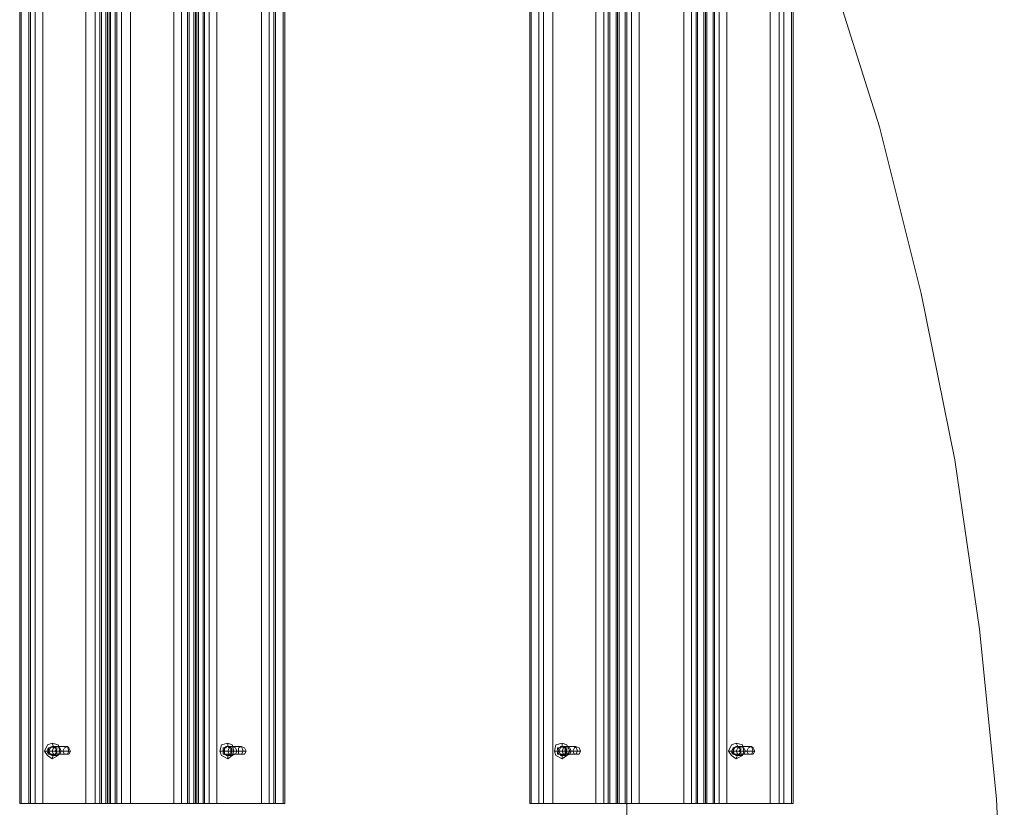
# Model space of a CAD drawing. Units: millimetres. Extents: x -4166 to 5354, y -113 to 7387.
# Drawn here: x 2339 to 2860, y 5059 to 5476 of the extents above; entities that cross this region are included whole.
import ezdxf

# ---------------------------------------------------------------- set-up
doc = ezdxf.new("R2010")
doc.units = ezdxf.units.MM

# ---------------------------------------------------------------- blocks, each defined once
blk = doc.blocks.new('WMF0')
at = {"color": 51, "lineweight": 0}
for points in [[(707.877, -178.213), (710.332, -181.004), (712.619, -183.93), (714.771, -186.99), (716.755, -190.15), (718.57, -193.378), (720.218, -196.741), (721.697, -200.171), (722.975, -203.668), (724.085, -207.198), (724.993, -210.83), (725.732, -214.461), (726.27, -218.16), (726.64, -221.859), (726.808, -225.591), (726.775, -229.324), (726.539, -233.023)], [(718.57, -189.646), (718.57, -226.768)]]:
    blk.add_lwpolyline(points, dxfattribs=at)
at = {"color": 30, "lineweight": 0}
for points in [[(705.322, -221.96), (705.322, -194.354)], [(705.356, -194.354), (705.356, -221.96)], [(705.524, -194.354), (705.524, -221.96)], [(705.557, -221.96), (705.557, -194.354)], [(705.658, -194.354), (705.658, -221.96)], [(705.826, -221.96), (705.826, -194.354)], [(706.768, -194.354), (706.768, -221.96)], [(706.97, -194.354), (706.97, -221.96)], [(707.07, -221.96), (707.07, -194.354)], [(707.07, -194.354), (707.07, -221.96)], [(707.104, -194.354), (707.104, -221.96)], [(707.205, -194.354), (707.205, -221.96)], [(707.239, -194.354), (707.239, -221.96)], [(707.239, -194.354), (707.239, -221.96)], [(707.272, -221.96), (707.272, -194.354)], [(707.272, -194.354), (707.272, -221.96)], [(707.306, -194.354), (707.306, -221.96)], [(707.407, -194.354), (707.407, -221.96)], [(707.44, -221.96), (707.44, -194.354)], [(707.44, -194.354), (707.44, -221.96)], [(707.541, -194.354), (707.541, -221.96)], [(707.743, -221.96), (707.743, -194.354)], [(708.684, -194.354), (708.684, -221.96)], [(708.853, -194.354), (708.853, -221.96)], [(708.987, -221.96), (708.987, -194.354)], [(708.987, -194.354), (708.987, -221.96)], [(709.021, -194.354), (709.021, -221.96)], [(709.122, -194.354), (709.122, -221.96)], [(709.122, -194.354), (709.122, -221.96)], [(709.155, -194.354), (709.155, -221.96)], [(709.189, -221.96), (709.189, -194.354)], [(709.189, -194.354), (709.189, -221.96)], [(709.222, -194.354), (709.222, -221.96)], [(709.323, -194.354), (709.323, -221.96)], [(709.323, -194.354), (709.323, -221.96)], [(709.357, -221.96), (709.357, -194.354)], [(709.458, -194.354), (709.458, -221.96)], [(709.626, -221.96), (709.626, -194.354), (710.904, -194.354)], [(710.601, -194.354), (710.601, -221.96)], [(710.769, -194.354), (710.769, -221.96)], [(710.87, -194.354), (710.87, -221.96)], [(710.904, -221.96), (710.904, -194.354)], [(711.072, -194.354), (711.072, -221.96)], [(711.105, -194.354), (711.105, -221.96)], [(716.452, -221.96), (716.452, -194.354)], [(716.486, -194.354), (716.486, -221.96)], [(716.654, -221.96), (716.654, -194.354)], [(716.654, -194.354), (716.654, -221.96)], [(716.755, -194.354), (716.755, -221.96)], [(716.956, -221.96), (716.956, -194.354)], [(717.898, -194.354), (717.898, -221.96)], [(718.066, -194.354), (718.066, -221.96)], [(718.167, -194.354), (718.167, -221.96)], [(718.2, -221.96), (718.2, -194.354)], [(718.2, -194.354), (718.2, -221.96)], [(718.335, -194.354), (718.335, -221.96)], [(718.335, -194.354), (718.335, -221.96)], [(718.369, -194.354), (718.369, -221.96)], [(718.369, -194.354), (718.369, -221.96)], [(718.402, -221.96), (718.402, -194.354)], [(718.402, -194.354), (718.402, -221.96)], [(718.537, -194.354), (718.537, -221.96)], [(718.537, -194.354), (718.537, -221.96)], [(718.57, -221.96), (718.57, -194.354)], [(718.671, -194.354), (718.671, -221.96)], [(718.839, -221.96), (718.839, -194.354)], [(719.814, -194.354), (719.814, -221.96)], [(719.983, -194.354), (719.983, -221.96)], [(720.083, -194.354), (720.083, -221.96)], [(720.117, -221.96), (720.117, -194.354)], [(720.117, -194.354), (720.117, -221.96)], [(720.252, -194.354), (720.252, -221.96)], [(720.252, -194.354), (720.252, -221.96)], [(720.285, -194.354), (720.285, -221.96)], [(720.285, -194.354), (720.285, -221.96)], [(720.319, -221.96), (720.319, -194.354)], [(720.319, -194.354), (720.319, -221.96)], [(720.453, -194.354), (720.453, -221.96)], [(720.453, -194.354), (720.453, -221.96)], [(720.487, -221.96), (720.487, -194.354)], [(720.588, -194.354), (720.588, -221.96)], [(720.756, -221.96), (720.756, -194.354), (722, -194.354)], [(721.697, -194.354), (721.697, -221.96)], [(721.899, -194.354), (721.899, -221.96)], [(722, -221.96), (722, -194.354)], [(722, -194.354), (722, -221.96)], [(722.168, -194.354), (722.168, -221.96)], [(722.202, -194.354), (722.202, -221.96)], [(705.557, -221.96), (705.322, -221.96)], [(705.322, -221.96), (705.356, -221.96), (705.524, -221.96)], [(705.524, -221.96), (706.768, -221.96)], [(705.826, -221.96), (705.658, -221.96), (705.557, -221.96)], [(707.07, -221.96), (705.826, -221.96)], [(706.768, -221.96), (706.97, -221.96), (707.07, -221.96)], [(707.272, -221.96), (707.239, -221.96), (707.07, -221.96)], [(707.07, -221.96), (707.104, -221.96), (707.171, -221.96), (707.205, -221.96), (707.239, -221.96)], [(707.239, -221.96), (707.272, -221.96), (707.44, -221.96)], [(707.44, -221.96), (707.407, -221.96), (707.339, -221.96), (707.306, -221.96), (707.272, -221.96)], [(707.743, -221.96), (707.541, -221.96), (707.44, -221.96)], [(707.44, -221.96), (708.684, -221.96)], [(708.987, -221.96), (707.743, -221.96)], [(708.684, -221.96), (708.853, -221.96), (708.987, -221.96)], [(709.189, -221.96), (709.155, -221.96), (708.987, -221.96)], [(708.987, -221.96), (709.021, -221.96), (709.054, -221.96), (709.122, -221.96)], [(709.122, -221.96), (709.189, -221.96), (709.323, -221.96)], [(709.357, -221.96), (709.323, -221.96), (709.256, -221.96), (709.222, -221.96), (709.189, -221.96)], [(709.323, -221.96), (710.601, -221.96)], [(709.626, -221.96), (709.458, -221.96), (709.357, -221.96)], [(710.904, -221.96), (709.626, -221.96)], [(710.601, -221.96), (710.769, -221.96), (710.87, -221.96)], [(710.87, -221.96), (711.105, -221.96)], [(711.105, -221.96), (711.072, -221.96), (710.904, -221.96)], [(716.654, -221.96), (716.452, -221.96)], [(716.452, -221.96), (716.486, -221.96), (716.654, -221.96)], [(716.956, -221.96), (716.755, -221.96), (716.654, -221.96)], [(716.654, -221.96), (717.898, -221.96)], [(718.2, -221.96), (716.956, -221.96)], [(717.898, -221.96), (718.066, -221.96), (718.167, -221.96)], [(718.167, -221.96), (718.2, -221.96), (718.268, -221.96), (718.335, -221.96)], [(718.402, -221.96), (718.369, -221.96), (718.2, -221.96)], [(718.335, -221.96), (718.369, -221.96), (718.537, -221.96)], [(718.57, -221.96), (718.537, -221.96), (718.469, -221.96), (718.402, -221.96)], [(718.537, -221.96), (719.814, -221.96)], [(718.839, -221.96), (718.671, -221.96), (718.57, -221.96)], [(720.117, -221.96), (718.839, -221.96)], [(719.814, -221.96), (719.983, -221.96), (720.083, -221.96)], [(720.083, -221.96), (720.117, -221.96), (720.184, -221.96), (720.252, -221.96)], [(720.319, -221.96), (720.285, -221.96), (720.117, -221.96)], [(720.252, -221.96), (720.285, -221.96), (720.453, -221.96)], [(720.487, -221.96), (720.453, -221.96), (720.386, -221.96), (720.319, -221.96)], [(720.453, -221.96), (721.697, -221.96)], [(720.756, -221.96), (720.588, -221.96), (720.487, -221.96)], [(722, -221.96), (720.756, -221.96)], [(721.697, -221.96), (721.899, -221.96), (722, -221.96)], [(722.202, -221.96), (722.168, -221.96), (722, -221.96)], [(722, -221.96), (722.202, -221.96)]]:
    blk.add_lwpolyline(points, dxfattribs=at)
at = {"color": 253, "lineweight": 0}
for points in [[(706.196, -220.817), (706.163, -220.682), (706.028, -220.648), (705.927, -220.682), (705.86, -220.817), (705.927, -220.917), (706.028, -220.985), (706.163, -220.917), (706.196, -220.817)], [(709.996, -220.817), (709.962, -220.682), (709.861, -220.648), (709.727, -220.682), (709.693, -220.817), (709.727, -220.917), (709.861, -220.985), (709.962, -220.917), (709.996, -220.817)], [(717.326, -220.817), (717.259, -220.682), (717.158, -220.648), (717.024, -220.682), (716.99, -220.817), (717.024, -220.917), (717.158, -220.985), (717.259, -220.917), (717.326, -220.817)], [(721.126, -220.817), (721.092, -220.682), (720.958, -220.648), (720.857, -220.682), (720.79, -220.817), (720.857, -220.917), (720.958, -220.985), (721.092, -220.917), (721.126, -220.817)], [(706.129, -220.817), (706.095, -220.749), (706.062, -220.716), (705.994, -220.749), (705.961, -220.817), (705.994, -220.884), (706.062, -220.884), (706.095, -220.884), (706.129, -220.817)], [(706.432, -220.817), (706.398, -220.749), (706.364, -220.716), (706.297, -220.749), (706.263, -220.817), (706.297, -220.884), (706.364, -220.884), (706.398, -220.884), (706.432, -220.817)], [(709.962, -220.817), (709.929, -220.749), (709.861, -220.716), (709.794, -220.749), (709.794, -220.817), (709.794, -220.884), (709.861, -220.884), (709.929, -220.884), (709.962, -220.817)], [(710.265, -220.817), (710.231, -220.749), (710.164, -220.716), (710.097, -220.749), (710.097, -220.817), (710.097, -220.884), (710.164, -220.884), (710.231, -220.884), (710.265, -220.817)], [(717.259, -220.817), (717.225, -220.749), (717.158, -220.716), (717.124, -220.749), (717.091, -220.817), (717.124, -220.884), (717.158, -220.884), (717.225, -220.884), (717.259, -220.817)], [(717.562, -220.817), (717.528, -220.749), (717.461, -220.716), (717.427, -220.749), (717.393, -220.817), (717.427, -220.884), (717.461, -220.884), (717.528, -220.884), (717.562, -220.817)], [(721.059, -220.817), (721.025, -220.749), (720.991, -220.716), (720.924, -220.749), (720.89, -220.817), (720.924, -220.884), (720.991, -220.884), (721.025, -220.884), (721.059, -220.817)], [(721.361, -220.817), (721.328, -220.749), (721.294, -220.716), (721.227, -220.749), (721.193, -220.817), (721.227, -220.884), (721.294, -220.884), (721.328, -220.884), (721.361, -220.817)]]:
    blk.add_lwpolyline(points, close=True, dxfattribs=at)
for points in [[(706.062, -220.716), (706.028, -220.648)], [(709.861, -220.716), (709.861, -220.648)], [(717.158, -220.716), (717.158, -220.648)], [(720.991, -220.716), (720.958, -220.648)], [(705.961, -220.817), (705.86, -220.817)], [(705.961, -220.783), (705.927, -220.783), (705.961, -220.749)], [(705.927, -220.85), (705.961, -220.817), (705.961, -220.783)], [(705.927, -220.85), (705.961, -220.85)], [(705.961, -220.884), (705.927, -220.85)], [(705.927, -220.85), (705.961, -220.85)], [(705.961, -220.749), (705.994, -220.749), (706.028, -220.716)], [(705.994, -220.749), (705.961, -220.749)], [(705.961, -220.749), (705.961, -220.783)], [(705.961, -220.783), (705.961, -220.817)], [(705.961, -220.817), (705.961, -220.85)], [(706.263, -220.817), (705.961, -220.817)], [(705.961, -220.85), (705.961, -220.884)], [(706.028, -220.716), (705.994, -220.749)], [(706.062, -220.716), (706.028, -220.716)], [(706.028, -220.716), (706.062, -220.716)], [(706.028, -220.716), (706.062, -220.749), (706.095, -220.749)], [(706.028, -220.716), (706.062, -220.716)], [(706.062, -220.749), (706.062, -220.716)], [(706.364, -220.716), (706.062, -220.716)], [(706.129, -220.749), (706.062, -220.749)], [(706.095, -220.749), (706.129, -220.749)], [(706.095, -220.749), (706.129, -220.749), (706.129, -220.783)], [(706.095, -220.817), (706.129, -220.783)], [(706.129, -220.783), (706.095, -220.817), (706.129, -220.85)], [(706.129, -220.85), (706.095, -220.817)], [(706.129, -220.85), (706.129, -220.884), (706.095, -220.884)], [(706.129, -220.783), (706.129, -220.749)], [(706.432, -220.817), (706.129, -220.817)], [(706.129, -220.817), (706.196, -220.817)], [(706.129, -220.884), (706.129, -220.85)], [(706.398, -220.817), (706.263, -220.817)], [(706.398, -220.817), (706.364, -220.716)], [(706.398, -220.817), (706.364, -220.884)], [(706.398, -220.817), (706.432, -220.817)], [(709.794, -220.817), (709.693, -220.817)], [(709.76, -220.749), (709.794, -220.749), (709.828, -220.716)], [(709.794, -220.749), (709.76, -220.749), (709.76, -220.783)], [(709.76, -220.749), (709.794, -220.749)], [(709.76, -220.783), (709.76, -220.749)], [(709.76, -220.783), (709.794, -220.817)], [(709.76, -220.85), (709.794, -220.817), (709.76, -220.783)], [(709.794, -220.817), (709.76, -220.85)], [(709.76, -220.85), (709.76, -220.884), (709.794, -220.884)], [(709.76, -220.884), (709.76, -220.85)], [(709.828, -220.749), (709.794, -220.749)], [(709.794, -220.749), (709.828, -220.749)], [(710.097, -220.817), (709.794, -220.817)], [(709.861, -220.716), (709.828, -220.716)], [(709.828, -220.716), (709.828, -220.749)], [(709.828, -220.716), (709.861, -220.716)], [(709.828, -220.716), (709.861, -220.716)], [(709.828, -220.716), (709.861, -220.716)], [(709.895, -220.749), (709.861, -220.716)], [(709.861, -220.716), (709.895, -220.749), (709.929, -220.749)], [(710.164, -220.716), (709.861, -220.716)], [(709.929, -220.749), (709.895, -220.749)], [(709.929, -220.783), (709.962, -220.783), (709.929, -220.749)], [(709.929, -220.749), (709.929, -220.783)], [(709.929, -220.817), (709.929, -220.783)], [(709.929, -220.783), (709.929, -220.817), (709.929, -220.85)], [(709.929, -220.85), (709.929, -220.817)], [(709.929, -220.884), (709.929, -220.85)], [(709.929, -220.85), (709.929, -220.884)], [(710.265, -220.817), (709.962, -220.817)], [(709.962, -220.817), (709.996, -220.817)], [(710.198, -220.817), (710.097, -220.817)], [(710.198, -220.817), (710.164, -220.716)], [(710.198, -220.817), (710.164, -220.884)], [(710.198, -220.817), (710.265, -220.817)], [(717.091, -220.817), (716.99, -220.817)], [(717.091, -220.749), (717.057, -220.783)], [(717.057, -220.783), (717.057, -220.749), (717.091, -220.749)], [(717.057, -220.783), (717.091, -220.817)], [(717.057, -220.85), (717.091, -220.817), (717.057, -220.783)], [(717.091, -220.817), (717.057, -220.85)], [(717.057, -220.85), (717.091, -220.884)], [(717.091, -220.884), (717.057, -220.884), (717.057, -220.85)], [(717.091, -220.749), (717.124, -220.749), (717.124, -220.716)], [(717.124, -220.749), (717.091, -220.749)], [(717.393, -220.817), (717.091, -220.817)], [(717.158, -220.716), (717.124, -220.749)], [(717.124, -220.716), (717.158, -220.716)], [(717.124, -220.716), (717.158, -220.716)], [(717.124, -220.716), (717.158, -220.716)], [(717.192, -220.749), (717.158, -220.716)], [(717.158, -220.716), (717.192, -220.749), (717.225, -220.749)], [(717.461, -220.716), (717.158, -220.716)], [(717.225, -220.749), (717.192, -220.749)], [(717.259, -220.783), (717.259, -220.749), (717.225, -220.749)], [(717.225, -220.749), (717.225, -220.783)], [(717.225, -220.749), (717.259, -220.749)], [(717.225, -220.817), (717.259, -220.783)], [(717.225, -220.783), (717.259, -220.783)], [(717.225, -220.783), (717.225, -220.817), (717.225, -220.85)], [(717.259, -220.85), (717.225, -220.817)], [(717.225, -220.884), (717.259, -220.884), (717.259, -220.85)], [(717.225, -220.85), (717.259, -220.85)], [(717.225, -220.85), (717.225, -220.884)], [(717.225, -220.85), (717.259, -220.85)], [(717.562, -220.817), (717.259, -220.817)], [(717.259, -220.817), (717.326, -220.817)], [(717.494, -220.817), (717.393, -220.817)], [(717.494, -220.817), (717.461, -220.716)], [(717.494, -220.817), (717.461, -220.884)], [(717.494, -220.817), (717.562, -220.817)], [(720.89, -220.817), (720.79, -220.817)], [(720.89, -220.884), (720.857, -220.85), (720.89, -220.85)], [(720.89, -220.749), (720.924, -220.749), (720.958, -220.716)], [(720.924, -220.749), (720.89, -220.749)], [(720.89, -220.749), (720.89, -220.783)], [(720.89, -220.783), (720.89, -220.749)], [(720.89, -220.783), (720.89, -220.817)], [(720.89, -220.85), (720.89, -220.817), (720.89, -220.783)], [(720.89, -220.817), (720.89, -220.85)], [(721.193, -220.817), (720.89, -220.817)], [(720.89, -220.85), (720.89, -220.884)], [(720.958, -220.716), (720.924, -220.749)], [(720.991, -220.716), (720.958, -220.716)], [(720.958, -220.716), (720.991, -220.716)], [(720.958, -220.716), (720.991, -220.716)], [(720.991, -220.749), (720.991, -220.716)], [(720.991, -220.716), (720.991, -220.749), (721.025, -220.749)], [(721.294, -220.716), (720.991, -220.716)], [(721.059, -220.749), (720.991, -220.749)], [(721.025, -220.749), (721.059, -220.749)], [(721.025, -220.749), (721.059, -220.749), (721.059, -220.783)], [(721.025, -220.817), (721.059, -220.783)], [(721.059, -220.783), (721.025, -220.817), (721.059, -220.85)], [(721.059, -220.85), (721.025, -220.817)], [(721.059, -220.85), (721.059, -220.884), (721.025, -220.884)], [(721.059, -220.783), (721.059, -220.749)], [(721.361, -220.817), (721.059, -220.817)], [(721.059, -220.817), (721.126, -220.817)], [(721.059, -220.884), (721.059, -220.85)], [(721.328, -220.817), (721.193, -220.817)], [(721.328, -220.817), (721.294, -220.716)], [(721.328, -220.817), (721.294, -220.884)], [(721.328, -220.817), (721.361, -220.817)], [(705.961, -220.884), (705.994, -220.884)], [(706.028, -220.917), (705.994, -220.884), (705.961, -220.884)], [(705.994, -220.884), (706.028, -220.917)], [(706.062, -220.884), (706.028, -220.985)], [(706.028, -220.917), (706.062, -220.917)], [(706.062, -220.917), (706.028, -220.917)], [(706.028, -220.917), (706.062, -220.917)], [(706.062, -220.917), (706.062, -220.884)], [(706.062, -220.884), (706.129, -220.884)], [(706.095, -220.884), (706.062, -220.884), (706.062, -220.917)], [(706.364, -220.884), (706.062, -220.884)], [(706.095, -220.884), (706.129, -220.884)], [(709.76, -220.884), (709.794, -220.884)], [(709.828, -220.917), (709.828, -220.884), (709.76, -220.884)], [(709.794, -220.884), (709.828, -220.884)], [(709.828, -220.884), (709.828, -220.917)], [(709.828, -220.917), (709.861, -220.917)], [(709.861, -220.917), (709.828, -220.917)], [(709.828, -220.917), (709.861, -220.917)], [(709.861, -220.917), (709.895, -220.884)], [(709.929, -220.884), (709.895, -220.884), (709.861, -220.917)], [(710.164, -220.884), (709.861, -220.884)], [(709.861, -220.884), (709.861, -220.985)], [(709.895, -220.884), (709.929, -220.884)], [(717.091, -220.884), (717.124, -220.884)], [(717.124, -220.917), (717.124, -220.884), (717.091, -220.884)], [(717.124, -220.884), (717.158, -220.917)], [(717.124, -220.917), (717.158, -220.917)], [(717.158, -220.917), (717.124, -220.917)], [(717.124, -220.917), (717.158, -220.917)], [(717.124, -220.917), (717.158, -220.917)], [(717.158, -220.917), (717.192, -220.884)], [(717.225, -220.884), (717.192, -220.884), (717.158, -220.917)], [(717.461, -220.884), (717.158, -220.884)], [(717.158, -220.884), (717.158, -220.985)], [(717.192, -220.884), (717.225, -220.884)], [(720.89, -220.884), (720.924, -220.884)], [(720.958, -220.917), (720.924, -220.884), (720.89, -220.884)], [(720.924, -220.884), (720.958, -220.917)], [(720.991, -220.884), (720.958, -220.985)], [(720.958, -220.917), (720.991, -220.917)], [(720.991, -220.917), (720.958, -220.917)], [(720.958, -220.917), (720.991, -220.917)], [(720.991, -220.917), (721.025, -220.884)], [(720.991, -220.884), (721.025, -220.884)], [(721.025, -220.884), (720.991, -220.884), (720.991, -220.917)], [(721.294, -220.884), (720.991, -220.884)], [(721.025, -220.884), (721.059, -220.884)], [(721.025, -220.884), (721.059, -220.884)]]:
    blk.add_lwpolyline(points, dxfattribs=at)
at = {"color": 33, "lineweight": 0}
for points in [[(706.028, -220.716), (705.961, -220.749), (705.927, -220.817), (705.961, -220.884), (706.028, -220.917), (706.095, -220.884), (706.129, -220.817), (706.095, -220.749), (706.028, -220.716)], [(706.129, -220.917), (706.062, -220.884), (706.028, -220.817), (706.062, -220.749), (706.129, -220.716), (706.196, -220.749), (706.23, -220.817), (706.196, -220.884), (706.129, -220.917)], [(709.861, -220.716), (709.76, -220.749), (709.76, -220.817), (709.76, -220.884), (709.861, -220.917), (709.929, -220.884), (709.962, -220.817), (709.929, -220.749), (709.861, -220.716)], [(709.962, -220.917), (709.895, -220.884), (709.861, -220.817), (709.895, -220.749), (709.962, -220.716), (710.029, -220.749), (710.063, -220.817), (710.029, -220.884), (709.962, -220.917)], [(717.158, -220.716), (717.091, -220.749), (717.057, -220.817), (717.091, -220.884), (717.158, -220.917), (717.225, -220.884), (717.259, -220.817), (717.225, -220.749), (717.158, -220.716)], [(717.259, -220.917), (717.192, -220.884), (717.158, -220.817), (717.192, -220.749), (717.259, -220.716), (717.326, -220.749), (717.36, -220.817), (717.326, -220.884), (717.259, -220.917)], [(720.958, -220.716), (720.89, -220.749), (720.857, -220.817), (720.89, -220.884), (720.958, -220.917), (721.025, -220.884), (721.059, -220.817), (721.025, -220.749), (720.958, -220.716)], [(721.059, -220.917), (720.991, -220.884), (720.958, -220.817), (720.991, -220.749), (721.059, -220.716), (721.126, -220.749), (721.159, -220.817), (721.126, -220.884), (721.059, -220.917)]]:
    blk.add_lwpolyline(points, close=True, dxfattribs=at)
for points in [[(705.927, -220.817), (706.028, -220.817)], [(706.028, -220.716), (706.129, -220.716)], [(706.129, -220.817), (706.23, -220.817)], [(709.76, -220.817), (709.861, -220.817)], [(709.861, -220.716), (709.962, -220.716)], [(709.962, -220.817), (710.063, -220.817)], [(717.057, -220.817), (717.158, -220.817)], [(717.158, -220.716), (717.259, -220.716)], [(717.259, -220.817), (717.36, -220.817)], [(720.857, -220.817), (720.958, -220.817)], [(720.958, -220.716), (721.059, -220.716)], [(721.059, -220.817), (721.159, -220.817)], [(706.028, -220.917), (706.129, -220.917)], [(709.861, -220.917), (709.962, -220.917)], [(717.158, -220.917), (717.259, -220.917)], [(720.958, -220.917), (721.059, -220.917)]]:
    blk.add_lwpolyline(points, dxfattribs=at)

msp = doc.modelspace()

# ---------------------------------------------------------------- block references
at = {"xscale": 24.216631477193, "yscale": 24.21663147719482, "zscale": 24.21663147719469}
msp.add_blockref('WMF0', (-14741.35, 10436.5), dxfattribs=at)

doc.saveas('drawing.dxf')
